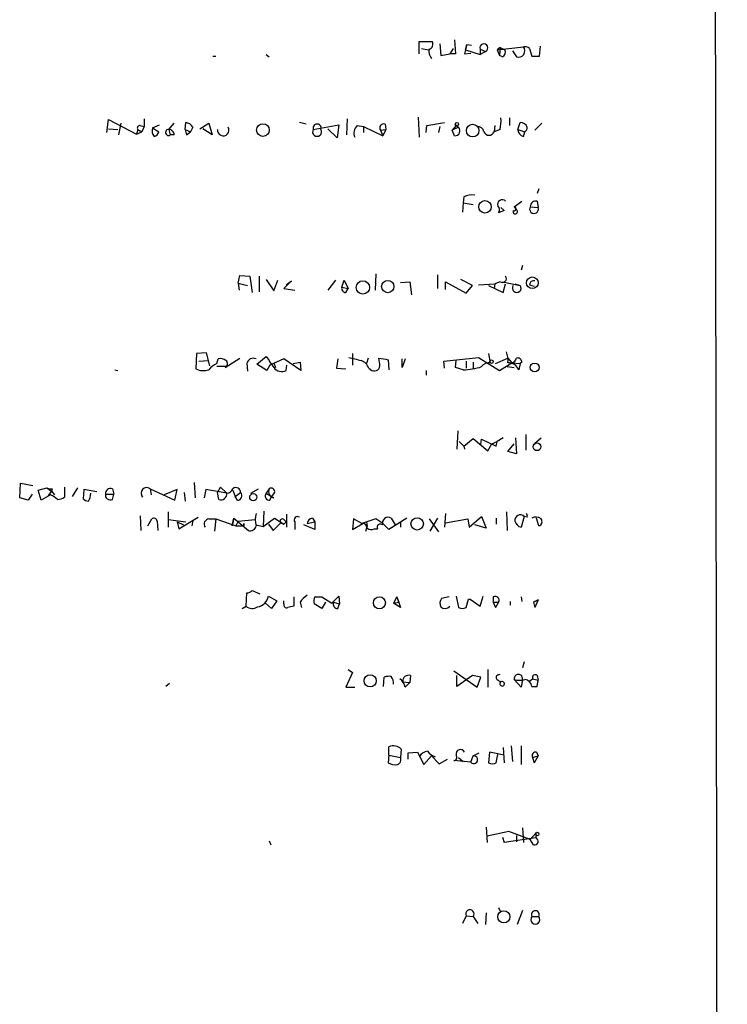
# Model space of a CAD drawing. Extents: x 2 to 1093, y 1 to 899.
# Drawn here: x 972 to 1050, y 481 to 589 of the extents above; entities that cross this region are included whole.
import ezdxf

# ---------------------------------------------------------------- set-up
doc = ezdxf.new("R2010")
doc.units = 0
doc.header["$MEASUREMENT"] = 0
doc.layers.add('MAIN', color=5, linetype='CONTINUOUS')

msp = doc.modelspace()

# ---------------------------------------------------------------- linework, layer by layer
at = {"layer": 'MAIN'}
for p, q in [((1016.0847, 585.216), (1016.0847, 586.5707)), ((1016.0847, 586.5707), (1017.524, 586.5707)), ((1018.3707, 586.3167), (1018.4553, 585.0467)), ((1019.9793, 586.74), (1020.064, 585.216)), ((1021.334, 586.232), (1021.08, 585.216)), ((1021.1647, 585.6393), (1021.334, 586.232)), ((1021.334, 586.232), (1021.842, 586.1473)), ((1029.2927, 584.962), (1029.3773, 586.0627)), ((993.4787, 584.962), (993.8173, 584.962)), ((999.3207, 585.1313), (999.6593, 584.8773)), ((1016.3387, 585.8087), (1017.1007, 585.6393)), ((1018.4553, 585.0467), (1019.4713, 585.216)), ((1019.81, 585.8087), (1019.4713, 585.216)), ((1020.064, 585.216), (1019.4713, 585.216)), ((1021.08, 585.216), (1021.7573, 585.3007)), ((1021.08, 585.216), (1021.7573, 585.3007)), ((1021.1647, 585.6393), (1022.7733, 585.1313)), ((1022.7733, 585.724), (1022.7733, 585.1313)), ((1022.7733, 585.724), (1023.366, 585.47)), ((1023.366, 585.47), (1022.7733, 585.1313)), ((1024.636, 585.6393), (1027.5147, 585.978)), ((1024.9747, 585.8933), (1024.636, 585.6393)), ((1024.636, 585.6393), (1024.89, 585.0467)), ((1024.9747, 585.8933), (1024.89, 585.0467)), ((1025.2287, 584.8773), (1024.89, 585.0467)), ((1024.9747, 585.8933), (1025.4827, 585.6393)), ((1026.3293, 585.5547), (1026.7527, 584.8773)), ((1028.192, 585.8087), (1028.446, 584.962)), ((981.8793, 576.58), (982.0487, 578.0193)), ((982.0487, 578.0193), (985.0967, 576.4107)), ((983.4033, 577.596), (983.1493, 576.326)), ((985.9433, 578.104), (985.9433, 577.2573)), ((986.8747, 577.088), (987.6367, 577.4267)), ((988.6527, 576.9187), (989.2453, 577.596)), ((990.4307, 576.9187), (990.5153, 577.6807)), ((992.0393, 577.0033), (993.0553, 577.596)), ((993.0553, 577.596), (993.394, 576.326)), ((1003.7233, 577.5113), (1002.9613, 577.6807)), ((1004.4853, 576.9187), (1007.2793, 577.4267)), ((1007.2793, 577.4267), (1007.11, 575.9873)), ((1008.2107, 578.104), (1008.126, 576.326)), ((1012.3593, 577.5113), (1012.444, 576.9187)), ((1016, 578.2733), (1016.0847, 576.072)), ((1016.9313, 577.342), (1018.8787, 577.6807)), ((1025.9907, 578.1887), (1025.9907, 577.342)), ((1026.922, 576.9187), (1027.176, 577.6807)), ((1029.5467, 577.596), (1028.7847, 576.834)), ((982.0487, 577.0033), (983.0647, 576.9187)), ((985.266, 576.9187), (985.0967, 576.4107)), ((985.0967, 576.4107), (985.6893, 576.6647)), ((985.266, 576.9187), (985.6893, 576.6647)), ((985.52, 577.342), (985.9433, 577.2573)), ((985.9433, 577.2573), (985.6893, 576.6647)), ((986.8747, 577.088), (987.552, 576.6647)), ((988.6527, 576.9187), (988.822, 576.326)), ((989.2453, 576.326), (988.822, 576.326)), ((990.4307, 576.9187), (990.6, 576.326)), ((990.4307, 576.9187), (991.0233, 576.6647)), ((990.4307, 576.9187), (990.6, 576.326)), ((990.6, 576.326), (991.0233, 576.6647)), ((991.2773, 577.1727), (991.0233, 576.6647)), ((993.394, 576.326), (992.378, 577.0033)), ((1007.11, 575.9873), (1006.094, 577.0033)), ((1009.3113, 577.342), (1009.9887, 577.2573)), ((1009.9887, 577.2573), (1009.9887, 576.58)), ((1009.9887, 577.2573), (1012.1053, 576.2413)), ((1011.8513, 576.834), (1012.444, 576.9187)), ((1011.8513, 576.834), (1012.1053, 576.2413)), ((1012.444, 576.9187), (1012.1053, 576.2413)), ((1016.8467, 576.58), (1016.9313, 577.342)), ((1018.3707, 577.2573), (1018.2013, 576.58)), ((1020.1487, 577.342), (1019.7253, 576.834)), ((1020.4027, 577.1727), (1019.7253, 576.834)), ((1019.9793, 576.2413), (1019.7253, 576.834)), ((1020.1487, 577.342), (1020.4027, 577.1727)), ((1024.382, 577.342), (1024.2973, 576.6647)), ((1024.9747, 576.9187), (1024.2973, 576.6647)), ((1026.922, 576.9187), (1027.684, 576.6647)), ((1027.5147, 576.1567), (1027.684, 576.6647)), ((1029.208, 570.3993), (1029.0387, 569.8913)), ((1020.9107, 568.8753), (1020.826, 567.8593)), ((1020.9953, 569.5527), (1020.9107, 568.8753)), ((1020.9107, 568.8753), (1022.0113, 568.706)), ((1026.4987, 568.452), (1027.3453, 569.0447)), ((1029.0387, 569.0447), (1029.1233, 568.3673)), ((1025.398, 568.0287), (1024.8053, 567.7747)), ((1025.0593, 568.3673), (1025.398, 568.0287)), ((1025.0593, 568.3673), (1025.398, 568.0287)), ((1026.4987, 568.452), (1026.7527, 568.1133)), ((1028.2767, 568.452), (1029.1233, 568.3673)), ((1027.43, 562.0173), (1027.2607, 561.5093)), ((996.2727, 560.07), (996.442, 560.9167)), ((996.442, 560.9167), (997.5427, 560.832)), ((997.5427, 560.832), (997.7967, 559.054)), ((998.5587, 560.832), (998.5587, 559.1387)), ((999.3207, 560.4933), (1000.1673, 559.2233)), ((1000.1673, 559.2233), (1000.5907, 560.4087)), ((1002.1147, 560.324), (1001.268, 559.4773)), ((1001.522, 559.9007), (1002.1147, 560.324)), ((1006.9407, 560.4087), (1006.094, 559.308)), ((1007.618, 559.6467), (1007.872, 560.4087)), ((1007.872, 560.4087), (1008.2953, 559.4773)), ((1011.3433, 561.086), (1011.2587, 559.308)), ((1014.0527, 560.1547), (1015.0687, 560.2393)), ((1015.0687, 560.2393), (1015.238, 558.8)), ((1018.1167, 561.0013), (1018.1167, 559.4773)), ((1018.9633, 559.3927), (1018.9633, 560.2393)), ((1018.9633, 560.2393), (1021.2493, 558.9693)), ((1021.9267, 559.816), (1020.6567, 560.4933)), ((1024.9747, 560.2393), (1024.382, 559.9853)), ((1025.2287, 560.2393), (1027.176, 559.816)), ((996.2727, 560.07), (996.3573, 559.308)), ((996.2727, 560.07), (997.2887, 559.816)), ((1001.268, 559.4773), (1002.4533, 559.308)), ((1007.618, 559.6467), (1008.2953, 559.4773)), ((1008.0413, 559.054), (1008.2953, 559.4773)), ((1021.2493, 558.9693), (1021.9267, 559.816)), ((1022.604, 559.9007), (1024.382, 559.9853)), ((1023.7047, 559.816), (1025.3133, 559.054)), ((1024.382, 559.9853), (1024.2973, 559.4773)), ((1025.3133, 559.054), (1025.5673, 559.9853)), ((1026.5833, 559.9853), (1027.176, 559.816)), ((1028.192, 559.9007), (1028.7, 559.7313)), ((991.7007, 552.3653), (991.616, 550.672)), ((992.8013, 552.45), (991.7007, 552.3653)), ((991.9547, 551.5187), (992.9707, 551.6033)), ((993.14, 551.0107), (992.8013, 552.45)), ((993.902, 551.2647), (994.0713, 551.7727)), ((994.8333, 550.8413), (996.442, 551.8573)), ((998.3047, 551.18), (999.3207, 552.0267)), ((1001.268, 551.7727), (999.744, 551.0953)), ((1003.1307, 550.5027), (1001.268, 551.7727)), ((1007.1947, 551.7727), (1007.0253, 550.7567)), ((1008.8033, 552.3653), (1008.8033, 551.0953)), ((1010.4967, 551.8573), (1010.3273, 551.2647)), ((1011.7667, 551.18), (1011.682, 551.8573)), ((1012.698, 551.688), (1012.7827, 550.5873)), ((1014.5607, 551.7727), (1014.222, 550.8413)), ((1014.222, 550.8413), (1014.222, 551.7727)), ((1018.794, 551.5187), (1022.604, 551.942)), ((1018.8787, 550.7567), (1018.794, 551.5187)), ((1020.064, 550.8413), (1020.1487, 551.6033)), ((1021.2493, 551.5187), (1021.2493, 550.7567)), ((1022.604, 551.942), (1024.89, 550.5027)), ((1023.7047, 552.3653), (1023.874, 551.3493)), ((1024.4667, 551.2647), (1025.8213, 551.8573)), ((1025.8213, 551.8573), (1026.2447, 551.3493)), ((982.726, 550.5873), (983.0647, 550.5027)), ((994.918, 550.926), (993.902, 550.926)), ((997.204, 551.2647), (997.2887, 550.418)), ((999.4053, 550.5027), (998.3047, 551.18)), ((999.744, 551.0953), (999.4053, 550.5027)), ((1000.1673, 551.3493), (1000.3367, 550.8413)), ((1001.522, 550.5027), (1001.6067, 551.0953)), ((1002.284, 551.2647), (1003.046, 551.434)), ((1003.046, 551.434), (1003.1307, 550.5027)), ((1007.0253, 550.7567), (1008.0413, 550.672)), ((1010.5813, 550.7567), (1010.92, 550.5027)), ((1016.8467, 550.5027), (1016.8467, 549.9947)), ((1020.9107, 550.5873), (1020.064, 550.8413)), ((1022.0113, 551.434), (1022.0113, 550.672)), ((1024.89, 550.5027), (1026.2447, 551.3493)), ((1025.7367, 550.926), (1026.4987, 550.8413)), ((1026.2447, 551.3493), (1027.176, 551.2647)), ((1027.176, 551.2647), (1027.0067, 550.5873)), ((1027.176, 551.2647), (1027.0067, 550.5873)), ((1027.3453, 551.434), (1027.176, 551.2647)), ((1020.318, 543.8987), (1020.2333, 541.8667)), ((1020.9953, 542.2053), (1022.0113, 543.052)), ((1022.0113, 543.052), (1023.62, 541.6973)), ((1022.858, 542.3747), (1022.9427, 542.9673)), ((1022.9427, 542.9673), (1024.5513, 542.2053)), ((1025.3133, 543.1367), (1024.636, 542.7133)), ((1026.668, 543.1367), (1026.7527, 541.3587)), ((1027.7687, 543.4753), (1027.7687, 541.782)), ((1028.7847, 542.544), (1029.462, 543.1367)), ((1020.4873, 542.7133), (1020.9953, 542.2053)), ((1020.9953, 542.2053), (1021.08, 541.8667)), ((1023.62, 541.6973), (1024.0433, 542.4593)), ((1024.0433, 542.4593), (1024.636, 542.7133)), ((1024.5513, 542.2053), (1024.636, 542.7133)), ((1025.8213, 541.6127), (1026.4987, 542.4593)), ((1026.7527, 541.3587), (1025.8213, 541.6127)), ((972.312, 536.5327), (972.3967, 538.1413)), ((972.3967, 538.1413), (973.7513, 537.8873)), ((974.344, 537.3793), (975.2753, 537.6333)), ((975.2753, 537.6333), (975.7833, 537.2947)), ((975.868, 537.5487), (975.7833, 537.2947)), ((977.2227, 537.718), (977.2227, 536.6173)), ((978.662, 537.6333), (978.0693, 536.702)), ((979.3393, 537.464), (979.2547, 536.448)), ((980.7787, 537.21), (979.3393, 537.464)), ((982.472, 537.5487), (982.6413, 536.956)), ((986.6207, 537.5487), (986.7053, 536.8713)), ((986.6207, 537.5487), (989.33, 536.2787)), ((989.584, 537.464), (988.1447, 536.8713)), ((989.33, 536.2787), (989.584, 537.464)), ((991.4467, 538.226), (991.5313, 536.5327)), ((992.7167, 537.464), (992.5473, 536.5327)), ((995.0027, 537.0407), (992.7167, 537.464)), ((993.9867, 537.1253), (994.3253, 537.718)), ((994.3253, 537.718), (995.0027, 537.0407)), ((997.6273, 537.0407), (998.474, 537.5487)), ((999.6593, 537.5487), (999.3207, 537.0407)), ((973.2433, 536.2787), (972.312, 536.5327)), ((973.6667, 536.956), (973.2433, 536.2787)), ((974.6827, 536.2787), (974.344, 537.3793)), ((975.6987, 536.8713), (974.6827, 536.2787)), ((975.7833, 537.2947), (975.4447, 536.7867)), ((975.7833, 537.2947), (976.122, 536.8713)), ((981.71, 536.956), (982.6413, 536.956)), ((982.472, 536.3633), (982.6413, 536.956)), ((990.346, 537.1253), (990.4307, 536.194)), ((994.156, 536.3633), (993.9867, 537.1253)), ((995.68, 537.3793), (995.934, 536.702)), ((995.934, 536.702), (996.5267, 537.1253)), ((996.188, 536.2787), (995.934, 536.702)), ((999.3207, 537.0407), (999.9133, 536.702)), ((999.744, 536.2787), (999.9133, 536.702)), ((1000.252, 537.1253), (999.9133, 536.702)), ((1000.1673, 536.5327), (999.9133, 536.702)), ((985.52, 534.5853), (985.6047, 532.9767)), ((986.3667, 533.4847), (986.79, 534.2467)), ((988.568, 535.0087), (988.568, 533.3153)), ((989.7533, 533.146), (991.87, 534.416)), ((993.0553, 534.2467), (993.8173, 534.2467)), ((993.8173, 534.2467), (993.648, 532.892)), ((993.8173, 534.2467), (996.0187, 533.4847)), ((995.5953, 533.4847), (995.7647, 534.3313)), ((995.7647, 534.3313), (995.5953, 533.4847)), ((995.7647, 534.3313), (997.3733, 532.9767)), ((999.0667, 535.0933), (998.982, 533.4)), ((998.982, 533.4), (1000.252, 534.3313)), ((1000.252, 534.3313), (1001.268, 533.654)), ((1001.6067, 533.3153), (1001.6067, 534.7547)), ((1004.4007, 534.3313), (1004.6547, 533.908)), ((1008.888, 534.2467), (1008.8033, 533.0613)), ((1009.8193, 533.7387), (1008.888, 534.2467)), ((1011.3433, 534.2467), (1009.8193, 533.7387)), ((1012.1053, 533.7387), (1011.3433, 534.2467)), ((1014.73, 534.3313), (1012.7827, 533.0613)), ((1013.0367, 534.3313), (1013.46, 533.5693)), ((1017.1853, 534.2467), (1018.2013, 532.8073)), ((1018.1167, 534.3313), (1017.27, 532.892)), ((1018.9633, 534.8393), (1018.8787, 533.3153)), ((1018.9633, 533.8233), (1021.4187, 534.2467)), ((1021.4187, 534.2467), (1021.588, 533.3153)), ((1021.588, 533.3153), (1022.9427, 534.5007)), ((1022.9427, 534.5007), (1023.4507, 533.2307)), ((1024.5513, 534.3313), (1024.5513, 533.654)), ((1025.652, 535.0087), (1025.7367, 532.9767)), ((1027.5993, 534.5007), (1027.2607, 533.3153)), ((1027.938, 534.416), (1027.5993, 534.5007)), ((1029.208, 533.4847), (1028.954, 534.3313)), ((987.3827, 533.9927), (987.4673, 532.9767)), ((988.568, 534.162), (990.5153, 533.908)), ((989.584, 533.908), (990.2613, 533.5693)), ((989.584, 533.908), (989.7533, 533.146)), ((989.584, 533.908), (989.7533, 533.146)), ((991.2773, 534.0773), (991.1927, 533.4847)), ((996.2727, 533.9927), (996.0187, 533.4847)), ((996.0187, 533.4847), (996.8653, 533.4847)), ((996.2727, 533.9927), (998.1353, 534.162)), ((996.8653, 533.7387), (996.8653, 533.4847)), ((996.8653, 533.4847), (996.8653, 533.7387)), ((998.22, 533.5693), (998.982, 533.4)), ((999.5747, 533.654), (1000.0827, 532.9767)), ((1000.0827, 532.9767), (1000.9293, 533.8233)), ((1000.9293, 533.8233), (1001.268, 533.654)), ((1001.268, 534.162), (1001.522, 533.908)), ((1001.268, 533.654), (1001.522, 533.908)), ((1002.4533, 533.908), (1002.4533, 533.0613)), ((1004.6547, 533.0613), (1003.4693, 533.5693)), ((1003.808, 533.7387), (1004.6547, 533.908)), ((1004.6547, 533.908), (1004.6547, 533.0613)), ((1008.8033, 533.0613), (1009.904, 533.7387)), ((1010.2427, 532.892), (1010.412, 533.4)), ((1010.3273, 533.908), (1010.412, 533.4)), ((1011.174, 533.146), (1011.5127, 533.146)), ((1012.7827, 533.0613), (1012.1053, 533.7387)), ((1014.0527, 533.908), (1014.0527, 533.3153)), ((1023.4507, 533.2307), (1022.1807, 533.5693)), ((997.1193, 524.6793), (997.204, 526.1187)), ((997.7967, 526.3727), (998.6433, 526.034)), ((999.5747, 525.78), (1000.506, 525.272)), ((1002.3687, 525.6953), (1002.3687, 524.6793)), ((1004.6547, 525.6953), (1005.4167, 525.6953)), ((1005.4167, 525.6953), (1006.5173, 525.018)), ((1006.5173, 525.018), (1007.2793, 525.78)), ((1007.2793, 525.78), (1007.364, 524.9333)), ((1013.6293, 525.6953), (1013.2907, 525.018)), ((1013.6293, 525.6953), (1013.8833, 525.1027)), ((1013.6293, 525.6953), (1014.0527, 524.51)), ((1019.3867, 525.6953), (1018.54, 525.526)), ((1020.1487, 525.78), (1020.4027, 524.51)), ((1022.7733, 524.6793), (1023.112, 525.78)), ((1024.2127, 525.6953), (1024.2127, 525.1027)), ((1027.2607, 525.6953), (1027.3453, 525.1873)), ((996.696, 524.4253), (997.1193, 524.6793)), ((999.9133, 524.4253), (999.236, 525.018)), ((1000.506, 525.272), (999.9133, 524.4253)), ((1001.268, 524.9333), (1001.268, 525.272)), ((1003.046, 525.1027), (1003.2153, 524.51)), ((1005.4167, 524.4253), (1004.57, 524.9333)), ((1005.84, 525.1027), (1005.4167, 524.4253)), ((1006.6867, 525.1027), (1007.364, 524.9333)), ((1007.1947, 524.4253), (1007.364, 524.9333)), ((1013.2907, 525.018), (1013.8833, 525.1027)), ((1014.0527, 524.51), (1013.2907, 525.018)), ((1021.2493, 524.51), (1021.5033, 525.4413)), ((1021.5033, 525.4413), (1021.6727, 525.4413)), ((1021.6727, 525.4413), (1022.7733, 524.6793)), ((1024.2127, 525.1027), (1024.4667, 524.51)), ((1024.2127, 525.1027), (1024.8053, 525.1027)), ((1024.2127, 525.1027), (1024.4667, 524.51)), ((1024.8053, 525.1027), (1024.4667, 524.51)), ((1026.0753, 525.1873), (1026.0753, 524.764)), ((1029.1233, 525.3567), (1028.6153, 525.1027)), ((1028.6153, 525.1027), (1029.1233, 525.3567)), ((1028.6153, 525.1027), (1028.7847, 524.51)), ((1028.6153, 525.1027), (1028.7847, 524.51)), ((1029.1233, 525.3567), (1028.7847, 524.51)), ((1027.5993, 518.5833), (1027.43, 517.906)), ((1008.8033, 517.398), (1008.0413, 515.7893)), ((1008.2953, 517.7367), (1008.8033, 517.398)), ((1015.1533, 517.0593), (1015.0687, 516.2973)), ((1019.8947, 517.5673), (1022.4347, 515.7893)), ((1021.9267, 517.0593), (1020.2333, 515.874)), ((1020.2333, 515.874), (1020.2333, 517.0593)), ((1022.858, 516.89), (1021.9267, 517.0593)), ((1023.62, 517.7367), (1023.62, 515.7893)), ((1024.8053, 517.144), (1024.9747, 517.2287)), ((1029.0387, 517.0593), (1029.1233, 516.5513)), ((988.7373, 516.2127), (988.314, 515.874)), ((1012.19, 515.874), (1012.2747, 516.89)), ((1014.3067, 516.382), (1015.0687, 516.2973)), ((1014.5607, 515.7893), (1015.0687, 516.2973)), ((1022.4347, 515.7893), (1022.858, 516.89)), ((1027.2607, 515.7893), (1026.4987, 516.636)), ((1027.43, 516.636), (1027.2607, 515.7893)), ((1028.192, 516.4667), (1028.5307, 516.7207)), ((1028.446, 515.874), (1029.0387, 515.874)), ((1028.5307, 516.7207), (1029.1233, 516.5513)), ((1029.0387, 515.874), (1029.1233, 516.5513)), ((1008.0413, 515.7893), (1009.0573, 515.7893)), ((1012.7827, 508.3387), (1012.698, 507.492)), ((1012.7827, 508.3387), (1012.7827, 509.27)), ((1012.7827, 508.3387), (1014.0527, 508.0847)), ((1014.1373, 509.016), (1014.0527, 508.0847)), ((1014.8993, 508.5927), (1015.9153, 508.6773)), ((1014.8993, 507.9153), (1014.8993, 508.5927)), ((1015.9153, 508.6773), (1016.5927, 507.3227)), ((1022.0113, 508.254), (1022.6887, 508.5927)), ((1023.7893, 508.6773), (1023.7047, 507.492)), ((1025.398, 508.3387), (1023.7893, 508.6773)), ((1024.5513, 507.492), (1024.7207, 508.4233)), ((1025.3133, 509.1853), (1025.398, 507.492)), ((1026.16, 509.3547), (1026.3293, 507.6613)), ((1027.2607, 509.3547), (1027.2607, 507.3227)), ((1028.954, 508.6773), (1029.1233, 508.254)), ((1016.5927, 507.3227), (1017.4393, 508.254)), ((1017.4393, 508.254), (1018.286, 507.4073)), ((1018.286, 507.4073), (1019.2173, 507.9153)), ((1021.7573, 507.5767), (1019.8947, 507.746)), ((1020.4027, 508.0847), (1020.9107, 507.6613)), ((1021.7573, 507.5767), (1022.0113, 508.254)), ((1028.5307, 508.0847), (1029.1233, 508.254)), ((1028.5307, 508.0847), (1028.7, 507.492)), ((1028.5307, 508.0847), (1028.7, 507.492)), ((1029.1233, 508.254), (1028.7, 507.492)), ((1023.4507, 500.4647), (1023.5353, 498.7713)), ((1025.906, 499.9567), (1023.5353, 499.4487)), ((1028.2767, 499.11), (1025.906, 499.9567)), ((1027.43, 500.38), (1027.5147, 498.7713)), ((1028.2767, 499.11), (1028.8693, 499.7873)), ((1028.8693, 499.7873), (1028.8693, 499.2793)), ((999.6593, 498.9407), (999.8287, 498.5173)), ((1025.2287, 499.364), (1025.398, 498.7713)), ((1025.2287, 499.364), (1025.398, 498.7713)), ((1028.8693, 499.2793), (1025.398, 498.7713)), ((1026.7527, 499.5333), (1026.7527, 498.856)), ((1028.6153, 498.5173), (1028.2767, 499.11)), ((1023.4507, 491.0667), (1023.366, 489.7967)), ((1024.8053, 491.6593), (1024.9747, 491.236)), ((1027.43, 491.3207), (1026.8373, 489.7967)), ((1021.2493, 490.728), (1020.826, 489.8813)), ((1021.2493, 490.728), (1022.0113, 490.6433)), ((1022.0113, 490.6433), (1022.5193, 489.8813)), ((1028.446, 490.6433), (1029.208, 490.6433))]:
    msp.add_line(p, q, dxfattribs=at)
for centre, radius in [((998.9691, 576.8505), 0.6975), ((1020.2333, 577.5114), 0.1893), ((1021.9576, 576.7983), 0.6861), ((1023.3091, 568.4424), 0.6861), ((1009.9276, 559.6065), 0.7296), ((1012.6528, 559.7036), 0.6705), ((1028.4964, 560.1129), 0.6391), ((1024.0221, 551.4764), 0.1951), ((1028.7574, 550.8414), 0.4804), ((1029.0069, 542.1389), 0.4203), ((997.9137, 536.6103), 0.3961), ((1015.8747, 533.6897), 0.678), ((1011.7353, 525.0368), 0.6585), ((1010.7213, 516.4888), 0.6624), ((1029.0386, 499.7027), 0.1893), ((1025.367, 490.624), 0.6644)]:
    msp.add_circle(centre, radius, dxfattribs=at)
for centre, radius, start, end in [((198449.3179, 812.308), 197400.8937, 179.989855413, 180.21903848), ((1017.0371, 586.2744), 0.57, 285.069981, 31.322346), ((1023.1861, 585.8686), 0.4374, 294.291068, 199.304883), ((1018.4984, 585.5125), 1.33, 170.85, 217.220566), ((1024.9746, 585.3853), 0.5681, 296.574073, 26.56054), ((1026.9827, 585.5322), 0.6941, 250.648794, 39.961995), ((1027.684, 585.216), 0.7806, 49.400298, 102.526419), ((1028.8694, 796.6618), 211.7002, 269.885409, 270.114564), ((990.4293, 576.7261), 0.9585, 27.773576, 84.852115), ((1004.9087, 577.0696), 0.4495, 340.379624, 199.616096), ((1012.2182, 577.088), 0.4462, 71.565051, 214.694342), ((1019.9332, 577.8924), 5.1347, 349.068661, 3.308143), ((1027.1337, 576.7917), 0.89, 25.347095, 87.275832), ((985.4635, 577.0881), 0.2602, 77.454468, 220.620402), ((987.8406, 576.7826), 1.0131, 162.453994, 218.157227), ((986.9595, 576.7492), 0.5985, 278.116564, 351.883436), ((988.6214, 576.5892), 0.331, 84.573618, 307.31313), ((988.6667, 576.3401), 0.5788, 358.604026, 91.386077), ((994.6189, 576.8614), 0.6347, 174.821097, 29.372014), ((1004.9086, 576.6647), 0.4937, 149.034253, 30.959776), ((1009.9403, 576.5558), 1.0069, 128.661586, 208.718549), ((1020.0267, 576.7817), 0.5425, 264.987255, 46.120374), ((1022.4699, 576.5164), 0.7417, 11.532613, 92.720065), ((1023.747, 576.8763), 0.5896, 201.032627, 338.967373), ((1027.6627, 576.8833), 0.7415, 177.263766, 258.48701), ((1027.388, 577.1302), 0.5516, 302.451277, 4.41862), ((1021.8845, 567.5615), 2.1807, 82.193536, 114.063861), ((1025.1863, 568.7202), 0.5005, 40.421237, 201.51015), ((1028.8733, 568.4712), 0.5969, 73.912199, 181.843278), ((1024.3567, 568.1106), 0.5604, 323.175087, 49.494074), ((1026.6256, 567.9017), 0.2468, 149.02828, 59.008378), ((1026.4987, 568.2319), 0.2201, 247.372127, 90), ((1028.6786, 568.1956), 0.4767, 147.463361, 21.111724), ((1025.2286, 560.578), 0.4234, 233.143638, 36.867191), ((1028.6529, 559.8819), 0.4613, 73.399492, 177.664214), ((1008.0601, 559.5149), 0.4613, 163.399492, 267.664214), ((1026.795, 559.5349), 0.4735, 143.580269, 36.419731), ((994.3252, 550.841), 0.9657, 52.1297, 105.24367), ((994.6332, 551.2493), 0.4543, 296.125234, 51.182635), ((997.9055, 551.1317), 0.714, 63.865601, 169.264501), ((1296.0938, 763.0838), 364.1694, 215.419421, 215.648604), ((1093.7396, 890.4768), 349.1305, 255.848186, 256.077349), ((1009.1426, 550.1646), 1.5558, 22.369719, 67.630281), ((1054.5156, 805.7765), 257.5067, 260.424926, 260.654106), ((1023.3653, 551.6033), 2.4691, 354.095451, 22.16165), ((1026.1597, 551.9423), 0.5991, 278.157154, 351.842846), ((1026.8844, 551.4152), 0.4613, 2.335786, 106.588605), ((992.4497, 552.567), 2.0703, 246.253039, 287.00913), ((994.8343, 549.2315), 2.2367, 114.633267, 142.688484), ((1001.0335, 551.4275), 1.0459, 214.088138, 297.844014), ((1011.174, 551.0531), 0.6062, 245.2275, 12.084854), ((1020.8888, 556.9833), 6.396, 270.196181, 288.730691), ((1023.7469, 550.3928), 0.9649, 82.430862, 146.45486), ((1025.8774, 550.1335), 1.2171, 21.892326, 92.641894), ((975.6985, 538.4799), 0.9465, 243.440363, 280.316217), ((982.3066, 536.9752), 0.5969, 73.912199, 181.843278), ((986.2456, 537.0392), 0.6327, 53.639055, 221.816263), ((994.9242, 537.8508), 0.8139, 275.534773, 338.212969), ((996.0081, 537.1464), 0.5191, 357.670122, 129.199327), ((1000.3003, 537.2342), 0.714, 153.865601, 259.264501), ((999.871, 537.2184), 0.3923, 346.268462, 122.65713), ((974.8106, 534.7137), 2.3332, 44.991318, 67.627211), ((976.3758, 537.8879), 1.527, 273.187323, 303.684864), ((979.9067, 537.151), 0.9588, 227.155503, 266.448267), ((978.59, 537.0326), 1.5113, 326.297315, 0.307081), ((982.2392, 536.8502), 0.5397, 168.694232, 295.553719), ((994.3732, 536.9597), 0.6347, 249.989129, 7.332163), ((996.1791, 536.7733), 0.4947, 271.030888, 45.360346), ((999.6847, 536.7444), 0.4694, 140.854032, 277.256717), ((987.0017, 533.9221), 0.3875, 10.497939, 123.11188), ((993.1231, 533.654), 0.5966, 96.5258, 214.593107), ((1000.8441, 534.162), 2.7101, 165.527395, 194.472605), ((1001.0987, 533.9926), 0.2395, 45.016916, 224.983084), ((1002.7497, 534.1196), 0.3642, 54.476953, 215.523047), ((1004.5697, 533.5695), 0.7803, 102.508101, 167.475971), ((1012.7054, 533.786), 0.638, 58.718998, 199.85498), ((1027.176, 534.0773), 0.5987, 45.006767, 188.123335), ((1027.4723, 534.5429), 0.4827, 344.757375, 37.88123), ((1028.8905, 533.5269), 0.919, 51.55146, 118.924416), ((1029.081, 533.9504), 0.4827, 285.254078, 37.87186), ((997.5903, 533.5746), 0.6361, 250.052295, 351.874993), ((1009.8192, 533.1459), 0.5988, 8.140927, 81.859073), ((1010.8474, 533.6781), 0.6243, 225.77878, 301.541369), ((1011.8513, 533.2984), 0.3713, 46.844093, 204.231967), ((1027.5569, 534.2889), 1.0177, 196.921424, 253.078576), ((997.145, 527.0748), 0.9579, 273.531189, 312.867946), ((998.1142, 526.0552), 1.4862, 280.667257, 349.328954), ((1005.1217, 523.789), 2.4565, 122.329512, 147.670488), ((1006.1349, 525.1451), 1.5792, 159.609571, 187.70781), ((1024.4243, 525.3143), 0.4358, 330.953058, 119.046943), ((997.81, 525.4726), 1.0519, 228.954991, 303.419628), ((1001.5926, 524.8346), 0.3393, 163.087238, 286.912762), ((1044.3564, 355.2389), 174.5652, 103.917664, 104.146839), ((1007.1464, 524.9182), 0.4953, 158.132005, 275.59663), ((1019.2649, 524.9906), 0.9012, 143.550995, 206.058953), ((1018.921, 525.145), 0.7209, 229.759908, 319.759908), ((1020.826, 525.5254), 1.1001, 247.369719, 292.630281), ((1012.8253, 515.4065), 1.5824, 82.322568, 110.362373), ((1011.7773, 516.1355), 1.5134, 359.71606, 33.677467), ((1014.9361, 516.463), 0.6346, 69.98604, 187.333315), ((1024.8114, 516.8598), 0.2843, 91.229594, 231.912942), ((1026.9644, 516.7205), 0.4732, 349.713564, 190.284274), ((1028.8078, 516.8554), 0.3081, 41.446637, 205.924669), ((1013.0999, 515.514), 1.4865, 10.672692, 54.268759), ((1025.8643, 518.2032), 1.9912, 231.912268, 246.153792), ((1025.1898, 516.167), 0.2515, 148.793996, 121.256777), ((1027.0914, 518.6254), 2.0758, 253.409678, 286.587676), ((1027.557, 515.747), 0.898, 8.130102, 81.869898), ((1013.2508, 508.0273), 1.3279, 48.119583, 110.640379), ((1017.1008, 507.661), 1.1042, 94.404277, 147.518859), ((1018.3285, 509.7358), 1.6343, 216.573303, 253.440113), ((1019.8735, 508.1059), 0.3605, 273.371127, 40.228891), ((1020.631, 508.4623), 0.4979, 25.587051, 194.373963), ((1028.8608, 508.2964), 0.3922, 76.2508, 212.672898), ((1013.4176, 508.6771), 1.3865, 238.733619, 282.344134), ((1013.5424, 507.8552), 0.5595, 287.861719, 24.215139), ((1022.0813, 507.8415), 0.4184, 219.258578, 99.63117), ((1024.128, 508.5074), 1.1001, 247.369719, 292.630281), ((1028.7423, 498.8983), 0.4016, 251.565051, 71.565051), ((1021.6577, 490.9319), 0.4565, 320.779486, 206.531371), ((1028.827, 490.855), 0.4359, 330.941566, 209.058435), ((1028.827, 490.3269), 0.4952, 140.292193, 39.707807)]:
    msp.add_arc(centre, radius, start, end, dxfattribs=at)

doc.saveas('drawing.dxf')
